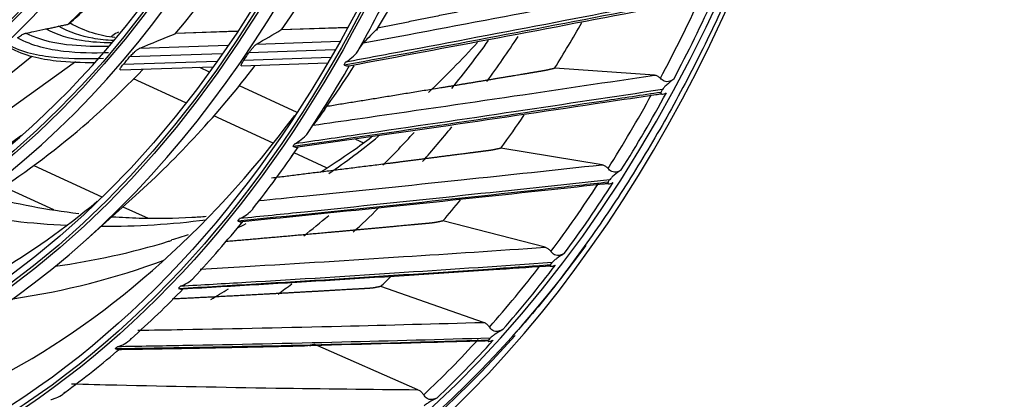
# Model space of a CAD drawing. Units: inches. Extents: x 5 to 10036, y -45 to 4140.
# Drawn here: x 7273 to 7383, y 2873 to 2915 of the extents above; entities that cross this region are included whole.
import ezdxf

# ---------------------------------------------------------------- set-up
doc = ezdxf.new("R2010")
doc.units = ezdxf.units.IN
doc.header["$MEASUREMENT"] = 0
doc.layers.add('LG-Product', color=3, linetype='Continuous')

msp = doc.modelspace()

# ---------------------------------------------------------------- linework, layer by layer
at = {"layer": 'LG-Product', "color": 3, "linetype": 'Continuous'}
for p, q in [((7309.36, 2914.24), (7301.9, 2913.99)), ((7309.37, 2914.26), (7301.94, 2914.01)), ((7297, 2913.82), (7290.06, 2913.58)), ((7297.01, 2913.84), (7290.13, 2913.6)), ((7286.08, 2911.95), (7295.97, 2912.29)), ((7299.16, 2912.4), (7308.51, 2912.72)), ((7295.3, 2911.31), (7284.95, 2910.96)), ((7297.76, 2910.62), (7307.5, 2910.95)), ((7307.96, 2911.75), (7298.31, 2911.42)), ((7278.89, 2910.4), (7270.62, 2904.46)), ((7283.92, 2909.51), (7294.27, 2909.87)), ((7284.25, 2910.15), (7294.73, 2910.51)), ((7292.78, 2909.81), (7293.87, 2909.31)), ((7297.46, 2909.97), (7307.12, 2910.3)), ((7343.76, 2908.93), (7332.58, 2909.69)), ((7291.23, 2905.81), (7285.39, 2908.5)), ((7297.24, 2907.76), (7303.7, 2904.78)), ((7306.81, 2905.09), (7307.49, 2906.07)), ((7301.05, 2901.28), (7294.38, 2904.35)), ((7272.82, 2902.14), (7270.52, 2900.48)), ((7310.24, 2901.76), (7311.15, 2901.34)), ((7303.1, 2899.79), (7303.83, 2900.84)), ((7307.01, 2898.53), (7303.39, 2900.2)), ((7337.9, 2898.88), (7326.55, 2900.73)), ((7274.2, 2898.78), (7281.83, 2895.26)), ((7276.44, 2893.81), (7270.81, 2896.41)), ((7280.03, 2890.42), (7285.61, 2895.43)), ((7284.2, 2894.17), (7287.01, 2892.87)), ((7331.51, 2889.63), (7320.04, 2892.57)), ((7324.62, 2881.2), (7313.08, 2885.22)), ((7317.26, 2873.64), (7305.69, 2878.72))]:
    msp.add_line(p, q, dxfattribs=at)
for centre, major_axis in [((7175.81, 3101.33), (73.65, -241.06)), ((7175.81, 3101.33), (-73.55, 240.73)), ((7176.19, 3101.45), (73.3, -239.9)), ((7175.81, 3101.33), (70.03, -229.2)), ((7175.81, 3101.33), (-69.93, 228.89)), ((7176.32, 3101.49), (69.66, -228)), ((7175.81, 3101.33), (66.53, -217.75)), ((7175.81, 3101.33), (-66.44, 217.46)), ((7175.81, 3101.33), (63.09, -206.48)), ((7175.81, 3101.33), (-63, 206.19)), ((7175.81, 3101.33), (60.11, -196.72)), ((7175.81, 3101.33), (-60.02, 196.44)), ((7175.81, 3101.33), (57.12, -186.97)), ((7175.81, 3101.33), (-57.04, 186.68)), ((7175.81, 3101.33), (54.14, -177.21)), ((7175.81, 3101.33), (-54.06, 176.93))]:
    msp.add_ellipse(centre, major_axis=major_axis, ratio=0.585049, dxfattribs=at)
for centre, major_axis, start_param, end_param in [((7200.63, 3108.91), (-80, 261.85), 2.57736, 5.80191), ((7201.4, 3109.15), (79.33, -259.65), 0, 2.660317), ((7176.85, 3101.65), (-70.3, 230.1), 2.994995, 6.283185), ((7176.72, 3101.61), (-66.82, 218.69), 2.792068, 6.283185), ((7176.58, 3101.57), (-63.38, 207.43), 2.660317, 6.283185), ((7176.58, 3101.57), (-60.4, 197.68), 2.660317, 6.283185), ((7176.58, 3101.57), (-57.42, 187.92), 2.660317, 6.283185), ((7176.58, 3101.57), (-54.44, 178.17), 2.660317, 6.283185), ((7176.45, 3101.53), (66.15, -216.51), 0, 0.861166), ((7183.83, 3103.78), (69.35, -226.97), 0.427055, 0.778217), ((7183.7, 3103.74), (66.35, -217.17), 0.35472, 0.702254), ((7183.56, 3103.7), (63.38, -207.43), 0.280418, 0.632822), ((7176.58, 3101.57), (59.73, -195.48), 0, 0.506756), ((7176.58, 3101.57), (62.71, -205.23), 0, 0.486433), ((7176.97, 3101.69), (-73.9, 241.89), 3.651072, 3.702201), ((7183.95, 3103.82), (72.39, -236.92), 0.48505, 0.525408), ((7199.85, 3108.68), (79.05, -258.71), 0.528422, 0.579272), ((7200.61, 3108.91), (-79.33, 259.65), 3.672316, 3.724909), ((7199.85, 3108.68), (75.24, -246.26), 0.474213, 0.50732), ((7202.18, 3109.38), (-72.85, 238.44), 3.555475, 3.5918), ((7214.83, 3113.25), (-69.25, 226.67), 3.425393, 3.477426), ((7204.12, 3109.97), (71.59, -234.3), 0.376183, 0.417711), ((7183.56, 3103.7), (63.38, -207.43), 0.000005, 0.240063), ((7177.59, 3101.88), (66.76, -218.5), 0.351228, 0.358392), ((7177.59, 3101.88), (70.2, -229.76), 0.4335, 0.439465), ((7183.83, 3103.78), (69.35, -226.97), 0.265679, 0.395971), ((7176.97, 3101.69), (-73.9, 241.89), 3.589472, 3.640601), ((7183.95, 3103.82), (72.39, -236.92), 0.429589, 0.457383), ((7176.18, 3101.45), (73.9, -241.87), 0.501047, 0.502989), ((7183.7, 3103.74), (66.35, -217.17), 0.12755, 0.317999), ((7199.85, 3108.68), (79.05, -258.71), 0.466823, 0.517672), ((7200.61, 3108.91), (-79.33, 259.65), 3.610716, 3.663309), ((7199.85, 3108.68), (79.33, -259.65), 0.523662, 0.525299), ((7183.17, 3103.58), (-71.78, 234.93), 3.248706, 3.548209), ((7199.85, 3108.68), (75.24, -246.26), 0.412613, 0.43886), ((7202.18, 3109.38), (-72.85, 238.44), 3.485182, 3.516598), ((7214.83, 3113.25), (-69.25, 226.67), 3.326531, 3.374637), ((7204.12, 3109.97), (71.59, -234.3), 0.302847, 0.335342), ((7176.97, 3101.69), (-73.9, 241.89), 3.527872, 3.579001), ((7176.18, 3101.45), (73.9, -241.87), 0.439447, 0.441389), ((7199.85, 3108.68), (79.05, -258.71), 0.405223, 0.456072), ((7200.61, 3108.91), (-79.33, 259.65), 3.549116, 3.601709), ((7199.85, 3108.68), (79.33, -259.65), 0.462062, 0.463699), ((7183.3, 3103.62), (-68.7, 224.86), 3.184809, 3.381756), ((7199.85, 3108.68), (75.24, -246.26), 0.351013, 0.369456), ((7237.86, 3120.28), (68.67, -224.74), 5.992664, 6.075425), ((7204.12, 3109.97), (71.59, -234.3), 0.224699, 0.248752), ((7202.18, 3109.38), (-72.85, 238.44), 3.414987, 3.439923), ((7237.86, 3120.28), (68.67, -224.74), 6.102325, 6.186461), ((7176.97, 3101.69), (-73.9, 241.89), 3.466272, 3.517402), ((7214.83, 3113.25), (-69.25, 226.67), 3.242003, 3.249759), ((7176.18, 3101.45), (73.9, -241.87), 0.377848, 0.379789), ((7220.65, 3115.03), (68.67, -224.74), 6.188719, 6.283185), ((7220.65, 3115.03), (68.67, -224.74), 0, 0.002726), ((7202.18, 3109.38), (79.48, -260.13), 0, 0.413293), ((7214.83, 3113.25), (-69.25, 226.67), 3.051446, 3.1776), ((7199.85, 3108.68), (79.33, -259.65), 0.400462, 0.402099), ((7199.85, 3108.68), (79.05, -258.71), 0.343623, 0.394472), ((7200.61, 3108.91), (-79.33, 259.65), 3.487516, 3.540109), ((7202.18, 3109.38), (-72.85, 238.44), 3.344006, 3.356573), ((7199.85, 3108.68), (75.24, -246.26), 0.289413, 0.298867), ((7176.97, 3101.69), (-73.9, 241.89), 3.404672, 3.455802), ((7176.18, 3101.45), (73.9, -241.87), 0.316248, 0.318189), ((7204.12, 3109.97), (71.59, -234.3), 0.139287, 0.154995), ((7201.63, 3109.22), (79.62, -260.61), 0, 0.34516), ((7199.85, 3108.68), (79.05, -258.71), 0.282023, 0.332873), ((7200.61, 3108.91), (-79.33, 259.65), 3.425917, 3.478509), ((7199.85, 3108.68), (79.33, -259.65), 0.338862, 0.340499), ((7176.97, 3101.69), (-73.9, 241.89), 3.343072, 3.394202), ((7176.18, 3101.45), (73.9, -241.87), 0.254648, 0.256589)]:
    msp.add_ellipse(centre, major_axis=major_axis, ratio=0.585049, start_param=start_param, end_param=end_param, dxfattribs=at)
for points, degree, knots in [([(7373.08, 3036.84), (7373.16, 3033.23), (7373.2, 3025.88), (7372.93, 3014.92), (7372.31, 3003.97), (7371.36, 2993.23), (7370.06, 2982.71), (7368.43, 2972.46), (7366.47, 2962.47), (7364.18, 2952.78), (7361.56, 2943.4), (7358.63, 2934.36), (7355.39, 2925.66), (7351.84, 2917.33), (7348, 2909.38), (7343.86, 2901.84), (7339.44, 2894.7), (7334.74, 2888.01), (7330.84, 2882.97), (7328.43, 2880.3), (7327.76, 2879.57)], 3, [0, 0, 0, 0, 0.054846, 0.112541, 0.170233, 0.227921, 0.285606, 0.343288, 0.400966, 0.458643, 0.516317, 0.57399, 0.631663, 0.689338, 0.747017, 0.804702, 0.862396, 0.920104, 0.977829, 1, 1, 1, 1]), ([(7278.23, 2914.73), (7278.79, 2915.24), (7281, 2917.34), (7284.72, 2921.3), (7289.25, 2926.82), (7293.51, 2932.79), (7297.5, 2939.19), (7301.2, 2946), (7304.27, 2952.49), (7306.04, 2956.75), (7306.75, 2958.54)], 3, [0, 0, 0, 0, 0.047766, 0.189746, 0.331791, 0.473911, 0.616097, 0.758334, 0.900612, 1, 1, 1, 1]), ([(7311.13, 2912.53), (7312.78, 2912.83), (7314.42, 2913.14), (7321.87, 2914.54), (7327.68, 2915.64), (7338.68, 2917.74), (7343.88, 2918.74), (7349.08, 2919.74)], 3, [0, 0, 0, 0, 0.130492, 0.130492, 0.589742, 0.589742, 1, 1, 1, 1]), ([(7338.1, 2919.4), (7337.58, 2919.26), (7337.32, 2919.2), (7337.04, 2919.13), (7336.52, 2919.02), (7335.73, 2918.86), (7334.94, 2918.7), (7334.28, 2918.56), (7331.76, 2918.05), (7328.56, 2917.39), (7325.41, 2916.76), (7318.94, 2915.44), (7312.72, 2914.19)], 2, [0, 0, 0, 0.03125, 0.03125, 0.0625, 0.0625, 0.125, 0.125, 0.25, 0.25, 0.5, 0.5, 1, 1, 1]), ([(7308.97, 2910.07), (7314.66, 2911.14), (7320.36, 2912.21), (7331.88, 2914.41), (7337.7, 2915.52), (7345.64, 2917.06), (7347.77, 2917.47), (7349.9, 2917.88)], 3, [0, 0, 0, 0, 0.418572, 0.418572, 0.844448, 0.844448, 1, 1, 1, 1]), ([(7350.03, 2918.18), (7344.6, 2917.12), (7339.17, 2916.08), (7327.94, 2913.92), (7322.12, 2912.82), (7313.93, 2911.27), (7311.53, 2910.82), (7309.14, 2910.37)], 3, [0, 0, 0, 0, 0.397555, 0.397555, 0.823955, 0.823955, 1, 1, 1, 1]), ([(7349.87, 2917.6), (7349.7, 2917.57), (7349.52, 2917.53), (7347.45, 2917.13), (7345.55, 2916.77), (7337.84, 2915.29), (7332.02, 2914.18), (7320.64, 2912.02), (7315.07, 2910.98), (7309.51, 2909.94)], 3, [0, 0, 0, 0, 0.013053, 0.013053, 0.153792, 0.153792, 0.585365, 0.585365, 1, 1, 1, 1]), ([(7275.54, 2914.1), (7275.7, 2914.13), (7275.86, 2914.16), (7276.18, 2914.23), (7276.34, 2914.26), (7276.65, 2914.33), (7276.81, 2914.36), (7276.96, 2914.4)], 3, [0, 0, 0, 0, 0.341506, 0.341506, 0.670753, 0.670753, 1, 1, 1, 1]), ([(7276.96, 2914.4), (7277.12, 2914.43), (7277.28, 2914.47), (7277.6, 2914.53), (7277.76, 2914.57), (7277.96, 2914.61), (7278, 2914.62), (7278.05, 2914.63)], 3, [0, 0, 0, 0, 0.444138, 0.444138, 0.870901, 0.870901, 1, 1, 1, 1]), ([(7283.13, 2912.8), (7282.36, 2912.84), (7281.59, 2912.92), (7279.54, 2913.29), (7278.25, 2913.7), (7276.96, 2914.4)], 3, [0, 0, 0, 0, 0.380551, 0.380551, 1, 1, 1, 1]), ([(7278.27, 2914.76), (7278.25, 2914.73), (7278.22, 2914.7), (7278.14, 2914.66), (7278.1, 2914.64), (7278.05, 2914.63)], 3, [0, 0, 0, 0, 0.594806, 0.594806, 1, 1, 1, 1]), ([(7312.72, 2914.19), (7312.73, 2914.19), (7312.75, 2914.21), (7312.66, 2914.06), (7312.61, 2913.98)], 3, [0, 0, 0, 0, 0.48024, 1, 1, 1, 1]), ([(7272.38, 2913.09), (7272.44, 2913.15), (7272.51, 2913.21), (7272.67, 2913.32), (7272.75, 2913.37), (7272.88, 2913.45), (7272.95, 2913.48), (7273.06, 2913.54), (7273.11, 2913.56), (7273.21, 2913.6), (7273.25, 2913.61), (7273.3, 2913.63), (7273.32, 2913.63), (7273.33, 2913.63)], 3, [0, 0, 0, 0, 0.309057, 0.309057, 0.534934, 0.534934, 0.699581, 0.699581, 0.83046, 0.83046, 0.962439, 0.962439, 1, 1, 1, 1]), ([(7282.56, 2911.42), (7280.91, 2911.38), (7279.24, 2911.4), (7275.86, 2911.78), (7274.11, 2912.18), (7272.38, 2913.09)], 3, [0, 0, 0, 0, 0.5, 0.5, 1, 1, 1, 1]), ([(7273.33, 2913.63), (7273.62, 2913.69), (7273.91, 2913.75), (7274.65, 2913.91), (7275.1, 2914), (7275.54, 2914.1)], 3, [0, 0, 0, 0, 0.397586, 0.397586, 1, 1, 1, 1]), ([(7273.33, 2913.63), (7275.06, 2912.79), (7276.81, 2912.46), (7279.87, 2912.19), (7281.22, 2912.15), (7282.57, 2912.18)], 3, [0, 0, 0, 0, 0.55123, 0.55123, 1, 1, 1, 1]), ([(7282.91, 2912.54), (7281.8, 2912.56), (7280.68, 2912.61), (7278.21, 2913.02), (7276.89, 2913.39), (7275.54, 2914.1)], 3, [0, 0, 0, 0, 0.463223, 0.463223, 1, 1, 1, 1]), ([(7283.7, 2913.76), (7283.48, 2913.65), (7283.18, 2913.48), (7282.91, 2913.26), (7282.83, 2913.19)], 3, [0, 0, 0, 0, 0.705886, 1, 1, 1, 1]), ([(7301.9, 2913.99), (7301.91, 2913.99), (7301.92, 2914), (7301.93, 2914), (7301.94, 2914), (7301.94, 2914)], 3, [0, 0, 0, 0, 0.524045, 0.524045, 1, 1, 1, 1]), ([(7271.47, 2912.24), (7273.28, 2911.37), (7275.08, 2911.06), (7278.57, 2910.78), (7280.3, 2910.75), (7282.01, 2910.81)], 3, [0, 0, 0, 0, 0.5, 0.5, 1, 1, 1, 1]), ([(7281.02, 2910.31), (7279.59, 2910.3), (7278.15, 2910.35), (7274.99, 2910.69), (7273.22, 2911.08), (7271.48, 2912)], 3, [0, 0, 0, 0, 0.46028, 0.46028, 1, 1, 1, 1]), ([(7284.95, 2910.96), (7285.04, 2911.07), (7285.16, 2911.2), (7285.35, 2911.39), (7285.41, 2911.45), (7285.55, 2911.58), (7285.63, 2911.65), (7285.75, 2911.74), (7285.8, 2911.78), (7285.88, 2911.84), (7285.93, 2911.87), (7286, 2911.91), (7286.03, 2911.93), (7286.06, 2911.95), (7286.07, 2911.95), (7286.08, 2911.95)], 3, [0, 0, 0, 0, 0.382028, 0.382028, 0.552677, 0.552677, 0.725475, 0.725475, 0.814326, 0.814326, 0.904542, 0.904542, 0.98266, 0.98266, 1, 1, 1, 1]), ([(7298.31, 2911.42), (7298.36, 2911.5), (7298.42, 2911.58), (7298.55, 2911.75), (7298.62, 2911.84), (7298.73, 2911.98), (7298.78, 2912.03), (7298.86, 2912.12), (7298.89, 2912.16), (7298.97, 2912.23), (7299, 2912.27), (7299.06, 2912.32), (7299.09, 2912.35), (7299.13, 2912.38), (7299.15, 2912.39), (7299.16, 2912.4)], 3, [0, 0, 0, 0, 0.261577, 0.261577, 0.491739, 0.491739, 0.616693, 0.616693, 0.719695, 0.719695, 0.823766, 0.823766, 0.913799, 0.913799, 1, 1, 1, 1]), ([(7310.51, 2911.61), (7310.6, 2911.75), (7310.69, 2911.89), (7310.84, 2912.12), (7310.9, 2912.21), (7311, 2912.36), (7311.04, 2912.41), (7311.1, 2912.49), (7311.12, 2912.51), (7311.13, 2912.53)], 3, [0, 0, 0, 0, 0.356078, 0.356078, 0.616845, 0.616845, 0.824171, 0.824171, 1, 1, 1, 1]), ([(7309.14, 2910.37), (7309.14, 2910.37), (7309.14, 2910.37), (7309.26, 2910.44), (7309.38, 2910.52), (7309.74, 2910.78), (7309.98, 2910.98), (7310.31, 2911.33), (7310.42, 2911.47), (7310.51, 2911.61)], 3, [0, 0, 0, 0, 0.003536, 0.003536, 0.241758, 0.241758, 0.741778, 0.741778, 1, 1, 1, 1]), ([(7283.91, 2909.51), (7283.89, 2909.51), (7283.88, 2909.52), (7283.86, 2909.55), (7283.87, 2909.6), (7283.94, 2909.76), (7284.04, 2909.89), (7284.19, 2910.08), (7284.22, 2910.12), (7284.25, 2910.15)], 3, [0, 0, 0, 0, 0.115303, 0.115303, 0.379962, 0.379962, 0.889369, 0.889369, 1, 1, 1, 1]), ([(7297.45, 2909.97), (7297.44, 2909.97), (7297.44, 2909.98), (7297.42, 2910.01), (7297.44, 2910.07), (7297.53, 2910.25), (7297.61, 2910.4), (7297.74, 2910.59), (7297.75, 2910.6), (7297.76, 2910.62)], 3, [0, 0, 0, 0, 0.109422, 0.109422, 0.449493, 0.449493, 0.957488, 0.957488, 1, 1, 1, 1]), ([(7309.51, 2909.94), (7309.45, 2909.91), (7309.38, 2909.91), (7309.23, 2909.93), (7309.15, 2909.96), (7309.03, 2910.03), (7309, 2910.05), (7308.97, 2910.07), (7308.97, 2910.07), (7308.97, 2910.07)], 3, [0, 0, 0, 0, 0.422776, 0.422776, 0.843498, 0.843498, 0.992381, 0.992381, 1, 1, 1, 1]), ([(7305.51, 2903.31), (7307.17, 2903.55), (7308.83, 2903.79), (7316.34, 2904.87), (7322.19, 2905.72), (7333.28, 2907.36), (7338.52, 2908.14), (7343.76, 2908.93)], 3, [0, 0, 0, 0, 0.130492, 0.130492, 0.589742, 0.589742, 1, 1, 1, 1]), ([(7332.58, 2909.69), (7332.06, 2909.56), (7331.79, 2909.5), (7331.52, 2909.44), (7330.99, 2909.35), (7330.19, 2909.22), (7329.39, 2909.08), (7328.73, 2908.97), (7326.2, 2908.55), (7322.97, 2908.01), (7319.81, 2907.49), (7313.29, 2906.42), (7307.02, 2905.4)], 2, [0, 0, 0, 0.03125, 0.03125, 0.0625, 0.0625, 0.125, 0.125, 0.25, 0.25, 0.5, 0.5, 1, 1, 1]), ([(7343.76, 2908.93), (7343.86, 2908.93), (7343.97, 2908.9), (7344.18, 2908.79), (7344.28, 2908.72), (7344.39, 2908.61), (7344.41, 2908.59), (7344.43, 2908.57)], 3, [0, 0, 0, 0, 0.470476, 0.470476, 0.908323, 0.908323, 1, 1, 1, 1]), ([(7345.92, 2908.47), (7345.78, 2908.37), (7345.64, 2908.29), (7345.38, 2908.21), (7345.27, 2908.19), (7345.06, 2908.19), (7344.95, 2908.21), (7344.77, 2908.29), (7344.68, 2908.34), (7344.54, 2908.45), (7344.48, 2908.51), (7344.43, 2908.57)], 3, [0, 0, 0, 0, 0.292896, 0.292896, 0.479868, 0.479868, 0.668764, 0.668764, 0.838567, 0.838567, 1, 1, 1, 1]), ([(7345.92, 2908.47), (7345.65, 2908.27), (7345.38, 2908.06), (7345.03, 2907.74), (7344.92, 2907.64), (7344.77, 2907.46), (7344.7, 2907.38), (7344.66, 2907.31)], 3, [0, 0, 0, 0, 0.557753, 0.557753, 0.806968, 0.806968, 1, 1, 1, 1]), ([(7303.26, 2900.95), (7309, 2901.77), (7314.75, 2902.6), (7326.36, 2904.3), (7332.22, 2905.18), (7340.23, 2906.38), (7342.37, 2906.71), (7344.51, 2907.03)], 3, [0, 0, 0, 0, 0.418572, 0.418572, 0.844448, 0.844448, 1, 1, 1, 1]), ([(7344.66, 2907.31), (7339.19, 2906.48), (7333.72, 2905.66), (7322.4, 2903.97), (7316.54, 2903.11), (7308.27, 2901.91), (7305.86, 2901.57), (7303.45, 2901.22)], 3, [0, 0, 0, 0, 0.397555, 0.397555, 0.823955, 0.823955, 1, 1, 1, 1]), ([(7344.47, 2906.79), (7344.29, 2906.77), (7344.11, 2906.74), (7342.02, 2906.43), (7340.11, 2906.14), (7332.34, 2904.98), (7326.48, 2904.11), (7315.01, 2902.43), (7309.39, 2901.63), (7303.78, 2900.83)], 3, [0, 0, 0, 0, 0.013053, 0.013053, 0.153792, 0.153792, 0.585365, 0.585365, 1, 1, 1, 1]), ([(7344.51, 2907.03), (7344.49, 2906.99), (7344.48, 2906.96), (7344.47, 2906.9), (7344.47, 2906.87), (7344.5, 2906.83), (7344.52, 2906.82), (7344.58, 2906.8), (7344.62, 2906.8), (7344.76, 2906.82), (7344.85, 2906.84), (7345, 2906.89), (7345.05, 2906.91), (7345.09, 2906.93)], 3, [0, 0, 0, 0, 0.137298, 0.137298, 0.276331, 0.276331, 0.397609, 0.397609, 0.56995, 0.56995, 0.860165, 0.860165, 1, 1, 1, 1]), ([(7304.87, 2902.38), (7304.96, 2902.52), (7305.06, 2902.66), (7305.22, 2902.89), (7305.28, 2902.98), (7305.38, 2903.13), (7305.42, 2903.19), (7305.48, 2903.27), (7305.5, 2903.3), (7305.51, 2903.31)], 3, [0, 0, 0, 0, 0.356078, 0.356078, 0.616845, 0.616845, 0.824171, 0.824171, 1, 1, 1, 1]), ([(7303.45, 2901.22), (7303.45, 2901.22), (7303.45, 2901.22), (7303.57, 2901.29), (7303.69, 2901.36), (7304.06, 2901.59), (7304.31, 2901.78), (7304.66, 2902.12), (7304.77, 2902.24), (7304.87, 2902.38)], 3, [0, 0, 0, 0, 0.003536, 0.003536, 0.241758, 0.241758, 0.741778, 0.741778, 1, 1, 1, 1]), ([(7303.78, 2900.83), (7303.73, 2900.8), (7303.66, 2900.79), (7303.51, 2900.81), (7303.43, 2900.84), (7303.32, 2900.9), (7303.29, 2900.92), (7303.26, 2900.94), (7303.26, 2900.95), (7303.26, 2900.95)], 3, [0, 0, 0, 0, 0.422776, 0.422776, 0.843498, 0.843498, 0.992381, 0.992381, 1, 1, 1, 1]), ([(7312.07, 2901.96), (7311.37, 2901.43), (7309.45, 2900.04), (7307.5, 2898.76), (7306.27, 2897.99)], 3, [0, 0, 0, 0, 0.372339, 1, 1, 1, 1]), ([(7326.55, 2900.73), (7326.03, 2900.61), (7325.76, 2900.55), (7325.49, 2900.5), (7324.96, 2900.43), (7324.16, 2900.33), (7323.35, 2900.22), (7322.69, 2900.14), (7320.14, 2899.81), (7316.9, 2899.39), (7313.71, 2898.98), (7307.16, 2898.15), (7300.86, 2897.37)], 2, [0, 0, 0, 0.03125, 0.03125, 0.0625, 0.0625, 0.125, 0.125, 0.25, 0.25, 0.5, 0.5, 1, 1, 1]), ([(7299.41, 2894.85), (7301.08, 2895.02), (7302.75, 2895.19), (7310.31, 2895.95), (7316.2, 2896.56), (7327.36, 2897.74), (7332.62, 2898.3), (7337.9, 2898.88)], 3, [0, 0, 0, 0, 0.130492, 0.130492, 0.589742, 0.589742, 1, 1, 1, 1]), ([(7337.9, 2898.88), (7338, 2898.86), (7338.11, 2898.82), (7338.31, 2898.7), (7338.41, 2898.62), (7338.52, 2898.5), (7338.54, 2898.48), (7338.56, 2898.46)], 3, [0, 0, 0, 0, 0.470476, 0.470476, 0.908323, 0.908323, 1, 1, 1, 1]), ([(7340.05, 2898.29), (7339.91, 2898.2), (7339.76, 2898.13), (7339.5, 2898.06), (7339.39, 2898.04), (7339.18, 2898.05), (7339.07, 2898.08), (7338.89, 2898.16), (7338.81, 2898.21), (7338.67, 2898.33), (7338.61, 2898.39), (7338.56, 2898.46)], 3, [0, 0, 0, 0, 0.292896, 0.292896, 0.479868, 0.479868, 0.668764, 0.668764, 0.838567, 0.838567, 1, 1, 1, 1]), ([(7340.05, 2898.29), (7339.77, 2898.11), (7339.49, 2897.91), (7339.13, 2897.61), (7339.02, 2897.51), (7338.86, 2897.35), (7338.79, 2897.27), (7338.75, 2897.2)], 3, [0, 0, 0, 0, 0.557753, 0.557753, 0.806968, 0.806968, 1, 1, 1, 1]), ([(7297.07, 2892.58), (7302.85, 2893.16), (7308.63, 2893.74), (7320.32, 2894.96), (7326.21, 2895.59), (7334.27, 2896.47), (7336.43, 2896.71), (7338.58, 2896.95)], 3, [0, 0, 0, 0, 0.418572, 0.418572, 0.844448, 0.844448, 1, 1, 1, 1]), ([(7338.75, 2897.2), (7333.24, 2896.59), (7327.74, 2896), (7316.34, 2894.78), (7310.45, 2894.17), (7302.13, 2893.32), (7299.7, 2893.08), (7297.27, 2892.83)], 3, [0, 0, 0, 0, 0.397555, 0.397555, 0.823955, 0.823955, 1, 1, 1, 1]), ([(7338.52, 2896.75), (7338.34, 2896.73), (7338.16, 2896.71), (7336.06, 2896.48), (7334.13, 2896.27), (7326.31, 2895.43), (7320.42, 2894.8), (7308.88, 2893.61), (7303.22, 2893.04), (7297.58, 2892.48)], 3, [0, 0, 0, 0, 0.013053, 0.013053, 0.153792, 0.153792, 0.585365, 0.585365, 1, 1, 1, 1]), ([(7338.58, 2896.95), (7338.56, 2896.91), (7338.55, 2896.88), (7338.53, 2896.82), (7338.53, 2896.8), (7338.56, 2896.76), (7338.58, 2896.75), (7338.63, 2896.74), (7338.68, 2896.74), (7338.81, 2896.76), (7338.9, 2896.79), (7339.05, 2896.84), (7339.1, 2896.85), (7339.15, 2896.87)], 3, [0, 0, 0, 0, 0.137298, 0.137298, 0.276331, 0.276331, 0.397609, 0.397609, 0.56995, 0.56995, 0.860165, 0.860165, 1, 1, 1, 1]), ([(7279.24, 2893.37), (7277.51, 2893.58), (7274.05, 2894.11), (7270.49, 2894.9), (7268.7, 2895.35)], 3, [0, 0, 0, 0, 0.505452, 1, 1, 1, 1]), ([(7297.27, 2892.83), (7297.28, 2892.84), (7297.28, 2892.84), (7297.4, 2892.89), (7297.53, 2892.95), (7297.91, 2893.16), (7298.16, 2893.33), (7298.52, 2893.66), (7298.64, 2893.78), (7298.74, 2893.91)], 3, [0, 0, 0, 0, 0.003536, 0.003536, 0.241758, 0.241758, 0.741778, 0.741778, 1, 1, 1, 1]), ([(7293.53, 2893.06), (7293, 2893.01), (7290.54, 2892.84), (7287.05, 2892.79), (7284.02, 2892.94), (7283, 2893.01)], 3, [0, 0, 0, 0, 0.155946, 0.72053, 1, 1, 1, 1]), ([(7320.04, 2892.57), (7319.52, 2892.45), (7319.25, 2892.4), (7318.98, 2892.35), (7318.45, 2892.3), (7317.64, 2892.23), (7316.83, 2892.15), (7316.17, 2892.09), (7313.61, 2891.85), (7310.35, 2891.55), (7307.16, 2891.26), (7301.3, 2890.73), (7295.65, 2890.24)], 2, [0, 0, 0, 0.033075, 0.033075, 0.066151, 0.066151, 0.132301, 0.132301, 0.264603, 0.264603, 0.529206, 0.529206, 1, 1, 1]), ([(7297.58, 2892.48), (7297.52, 2892.45), (7297.46, 2892.44), (7297.31, 2892.45), (7297.24, 2892.48), (7297.13, 2892.54), (7297.1, 2892.56), (7297.07, 2892.58), (7297.07, 2892.58), (7297.07, 2892.58)], 3, [0, 0, 0, 0, 0.422776, 0.422776, 0.843498, 0.843498, 0.992381, 0.992381, 1, 1, 1, 1]), ([(7292.85, 2887.18), (7294.53, 2887.27), (7296.21, 2887.37), (7303.8, 2887.81), (7309.71, 2888.18), (7320.92, 2888.91), (7326.21, 2889.26), (7331.51, 2889.63)], 3, [0, 0, 0, 0, 0.130492, 0.130492, 0.589742, 0.589742, 1, 1, 1, 1]), ([(7331.51, 2889.63), (7331.61, 2889.6), (7331.72, 2889.55), (7331.92, 2889.41), (7332.02, 2889.32), (7332.13, 2889.19), (7332.15, 2889.17), (7332.16, 2889.15)], 3, [0, 0, 0, 0, 0.470476, 0.470476, 0.908323, 0.908323, 1, 1, 1, 1]), ([(7333.65, 2888.92), (7333.51, 2888.83), (7333.36, 2888.76), (7333.09, 2888.7), (7332.99, 2888.69), (7332.77, 2888.71), (7332.67, 2888.74), (7332.49, 2888.83), (7332.41, 2888.89), (7332.27, 2889.01), (7332.21, 2889.08), (7332.16, 2889.15)], 3, [0, 0, 0, 0, 0.292896, 0.292896, 0.479868, 0.479868, 0.668764, 0.668764, 0.838567, 0.838567, 1, 1, 1, 1]), ([(7333.65, 2888.92), (7333.37, 2888.74), (7333.08, 2888.56), (7332.71, 2888.28), (7332.59, 2888.19), (7332.42, 2888.03), (7332.35, 2887.96), (7332.3, 2887.9)], 3, [0, 0, 0, 0, 0.557753, 0.557753, 0.806968, 0.806968, 1, 1, 1, 1]), ([(7290.42, 2885.01), (7296.23, 2885.34), (7302.04, 2885.69), (7313.78, 2886.42), (7319.7, 2886.81), (7327.79, 2887.36), (7329.96, 2887.51), (7332.13, 2887.66)], 3, [0, 0, 0, 0, 0.418572, 0.418572, 0.844448, 0.844448, 1, 1, 1, 1]), ([(7332.3, 2887.9), (7326.77, 2887.51), (7321.25, 2887.14), (7309.8, 2886.39), (7303.88, 2886.01), (7295.52, 2885.52), (7293.08, 2885.38), (7290.64, 2885.24)], 3, [0, 0, 0, 0, 0.397555, 0.397555, 0.823955, 0.823955, 1, 1, 1, 1]), ([(7332.13, 2887.66), (7332.1, 2887.63), (7332.08, 2887.6), (7332.07, 2887.55), (7332.07, 2887.53), (7332.09, 2887.5), (7332.11, 2887.49), (7332.16, 2887.48), (7332.2, 2887.48), (7332.33, 2887.5), (7332.43, 2887.53), (7332.58, 2887.58), (7332.62, 2887.6), (7332.67, 2887.62)], 3, [0, 0, 0, 0, 0.137298, 0.137298, 0.276331, 0.276331, 0.397609, 0.397609, 0.56995, 0.56995, 0.860165, 0.860165, 1, 1, 1, 1]), ([(7332.04, 2887.51), (7331.86, 2887.5), (7331.68, 2887.49), (7329.57, 2887.34), (7327.64, 2887.21), (7319.78, 2886.68), (7313.86, 2886.3), (7302.27, 2885.58), (7296.59, 2885.24), (7290.92, 2884.93)], 3, [0, 0, 0, 0, 0.013053, 0.013053, 0.153792, 0.153792, 0.585365, 0.585365, 1, 1, 1, 1]), ([(7290.64, 2885.24), (7290.64, 2885.24), (7290.64, 2885.24), (7290.77, 2885.29), (7290.9, 2885.34), (7291.29, 2885.53), (7291.56, 2885.68), (7291.93, 2885.98), (7292.05, 2886.1), (7292.16, 2886.23)], 3, [0, 0, 0, 0, 0.003536, 0.003536, 0.241758, 0.241758, 0.741778, 0.741778, 1, 1, 1, 1]), ([(7313.08, 2885.22), (7312.56, 2885.11), (7312.29, 2885.06), (7312.01, 2885.02), (7311.48, 2884.99), (7310.67, 2884.94), (7309.86, 2884.9), (7309.19, 2884.86), (7306.63, 2884.71), (7303.37, 2884.53), (7300.16, 2884.35), (7294.86, 2884.06), (7289.73, 2883.81)], 2, [0, 0, 0, 0.034661, 0.034661, 0.069323, 0.069323, 0.138646, 0.138646, 0.277292, 0.277292, 0.554583, 0.554583, 1, 1, 1]), ([(7290.92, 2884.93), (7290.86, 2884.89), (7290.8, 2884.88), (7290.66, 2884.89), (7290.58, 2884.91), (7290.48, 2884.97), (7290.45, 2884.99), (7290.43, 2885.01), (7290.43, 2885.01), (7290.42, 2885.01)], 3, [0, 0, 0, 0, 0.422776, 0.422776, 0.843498, 0.843498, 0.992381, 0.992381, 1, 1, 1, 1]), ([(7285.85, 2880.32), (7287.53, 2880.34), (7289.22, 2880.37), (7296.83, 2880.5), (7302.76, 2880.63), (7314, 2880.9), (7319.31, 2881.05), (7324.62, 2881.2)], 3, [0, 0, 0, 0, 0.130492, 0.130492, 0.589742, 0.589742, 1, 1, 1, 1]), ([(7324.62, 2881.2), (7324.73, 2881.17), (7324.84, 2881.11), (7325.04, 2880.95), (7325.13, 2880.86), (7325.23, 2880.72), (7325.25, 2880.69), (7325.27, 2880.67)], 3, [0, 0, 0, 0, 0.470476, 0.470476, 0.908323, 0.908323, 1, 1, 1, 1]), ([(7326.75, 2880.38), (7326.61, 2880.3), (7326.45, 2880.23), (7326.18, 2880.18), (7326.07, 2880.18), (7325.86, 2880.2), (7325.76, 2880.24), (7325.58, 2880.34), (7325.5, 2880.4), (7325.37, 2880.53), (7325.32, 2880.6), (7325.27, 2880.67)], 3, [0, 0, 0, 0, 0.292896, 0.292896, 0.479868, 0.479868, 0.668764, 0.668764, 0.838567, 0.838567, 1, 1, 1, 1]), ([(7326.75, 2880.38), (7326.46, 2880.21), (7326.17, 2880.04), (7325.78, 2879.78), (7325.66, 2879.7), (7325.48, 2879.55), (7325.41, 2879.49), (7325.36, 2879.43)], 3, [0, 0, 0, 0, 0.557753, 0.557753, 0.806968, 0.806968, 1, 1, 1, 1]), ([(7283.34, 2878.26), (7289.16, 2878.35), (7294.99, 2878.45), (7306.77, 2878.71), (7312.71, 2878.86), (7320.82, 2879.09), (7323, 2879.15), (7325.17, 2879.22)], 3, [0, 0, 0, 0, 0.418572, 0.418572, 0.844448, 0.844448, 1, 1, 1, 1]), ([(7325.36, 2879.43), (7319.81, 2879.26), (7314.27, 2879.11), (7302.79, 2878.82), (7296.85, 2878.69), (7288.47, 2878.54), (7286.02, 2878.5), (7283.57, 2878.46)], 3, [0, 0, 0, 0, 0.397555, 0.397555, 0.823955, 0.823955, 1, 1, 1, 1]), ([(7283.57, 2878.46), (7283.57, 2878.46), (7283.58, 2878.46), (7283.71, 2878.5), (7283.84, 2878.55), (7284.24, 2878.71), (7284.51, 2878.85), (7284.89, 2879.13), (7285.02, 2879.24), (7285.13, 2879.37)], 3, [0, 0, 0, 0, 0.003536, 0.003536, 0.241758, 0.241758, 0.741778, 0.741778, 1, 1, 1, 1]), ([(7325.07, 2879.11), (7324.89, 2879.11), (7324.71, 2879.1), (7322.59, 2879.04), (7320.65, 2878.99), (7312.77, 2878.77), (7306.84, 2878.62), (7295.21, 2878.38), (7289.51, 2878.28), (7283.82, 2878.2)], 3, [0, 0, 0, 0, 0.013053, 0.013053, 0.153792, 0.153792, 0.585365, 0.585365, 1, 1, 1, 1]), ([(7325.17, 2879.22), (7325.14, 2879.19), (7325.12, 2879.17), (7325.1, 2879.12), (7325.1, 2879.1), (7325.12, 2879.08), (7325.14, 2879.07), (7325.19, 2879.06), (7325.23, 2879.07), (7325.36, 2879.09), (7325.45, 2879.12), (7325.6, 2879.16), (7325.65, 2879.18), (7325.7, 2879.2)], 3, [0, 0, 0, 0, 0.137298, 0.137298, 0.276331, 0.276331, 0.397609, 0.397609, 0.56995, 0.56995, 0.860165, 0.860165, 1, 1, 1, 1]), ([(7283.82, 2878.2), (7283.77, 2878.16), (7283.7, 2878.14), (7283.57, 2878.15), (7283.5, 2878.17), (7283.4, 2878.22), (7283.37, 2878.24), (7283.35, 2878.26), (7283.34, 2878.26), (7283.34, 2878.26)], 3, [0, 0, 0, 0, 0.422776, 0.422776, 0.843498, 0.843498, 0.992381, 0.992381, 1, 1, 1, 1]), ([(7305.69, 2878.72), (7305.16, 2878.61), (7304.89, 2878.58), (7304.62, 2878.54), (7304.09, 2878.53), (7303.28, 2878.51), (7302.47, 2878.49), (7301.8, 2878.47), (7299.23, 2878.42), (7295.96, 2878.35), (7292.75, 2878.28), (7288.17, 2878.2), (7283.71, 2878.13)], 2, [0, 0, 0, 0.036906, 0.036906, 0.073812, 0.073812, 0.147623, 0.147623, 0.295247, 0.295247, 0.590493, 0.590493, 1, 1, 1]), ([(7276.1, 2872.53), (7276.1, 2872.53), (7276.1, 2872.53), (7276.23, 2872.56), (7276.37, 2872.6), (7276.78, 2872.74), (7277.05, 2872.86), (7277.45, 2873.12), (7277.58, 2873.22), (7277.7, 2873.35)], 3, [0, 0, 0, 0, 0.003536, 0.003536, 0.241758, 0.241758, 0.741778, 0.741778, 1, 1, 1, 1]), ([(7278.44, 2874.3), (7280.13, 2874.26), (7281.81, 2874.21), (7289.43, 2874.04), (7295.38, 2873.93), (7306.63, 2873.75), (7311.94, 2873.69), (7317.26, 2873.64)], 3, [0, 0, 0, 0, 0.130492, 0.130492, 0.589742, 0.589742, 1, 1, 1, 1]), ([(7317.26, 2873.64), (7317.37, 2873.6), (7317.47, 2873.53), (7317.67, 2873.35), (7317.76, 2873.25), (7317.86, 2873.11), (7317.88, 2873.08), (7317.9, 2873.05)], 3, [0, 0, 0, 0, 0.470476, 0.470476, 0.908323, 0.908323, 1, 1, 1, 1]), ([(7319.37, 2872.7), (7319.22, 2872.63), (7319.06, 2872.57), (7318.79, 2872.53), (7318.69, 2872.53), (7318.48, 2872.56), (7318.37, 2872.6), (7318.2, 2872.71), (7318.12, 2872.77), (7318, 2872.91), (7317.94, 2872.98), (7317.9, 2873.05)], 3, [0, 0, 0, 0, 0.292896, 0.292896, 0.479868, 0.479868, 0.668764, 0.668764, 0.838567, 0.838567, 1, 1, 1, 1]), ([(7319.37, 2872.7), (7319.07, 2872.55), (7318.77, 2872.39), (7318.37, 2872.15), (7318.25, 2872.07), (7318.07, 2871.94), (7317.99, 2871.89), (7317.94, 2871.84)], 3, [0, 0, 0, 0, 0.557753, 0.557753, 0.806968, 0.806968, 1, 1, 1, 1])]:
    msp.add_open_spline(points, degree=degree, knots=knots, dxfattribs=at)
for points in [[(7283.3, 2913.13), (7281.65, 2913.34), (7279.97, 2913.79), (7278.27, 2914.76)], [(7312.72, 2914.19), (7312.21, 2913.64), (7311.68, 2913.09), (7311.13, 2912.53)], [(7286.08, 2911.95), (7287.41, 2912.49), (7288.73, 2913.03), (7290.05, 2913.57)], [(7299.16, 2912.4), (7300.09, 2912.93), (7301, 2913.46), (7301.9, 2913.99)], [(7306.81, 2905.1), (7306.4, 2904.51), (7305.96, 2903.91), (7305.51, 2903.31)], [(7291.52, 2891.02), (7290.89, 2890.82), (7290.26, 2890.62), (7289.62, 2890.44)], [(7305.09, 2878.59), (7305.29, 2878.63), (7305.49, 2878.67), (7305.69, 2878.72)]]:
    msp.add_open_spline(points, degree=3, dxfattribs=at)

doc.saveas('drawing.dxf')
